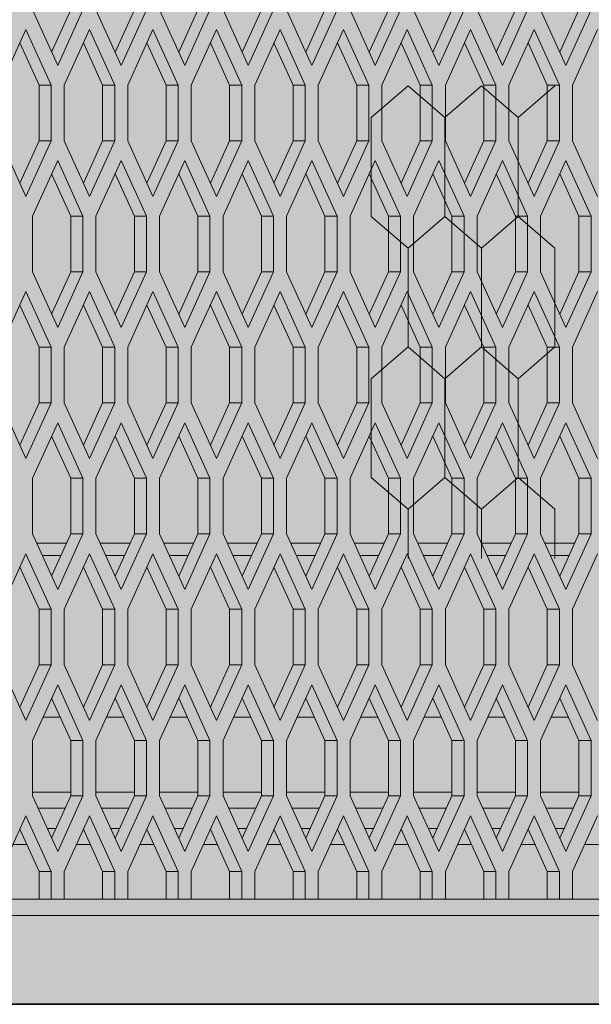
# Model space of a CAD drawing. Units: millimetres. Extents: x 0 to 30435, y -7 to 21000.
# Drawn here: x 7939 to 8222, y 4764 to 5251 of the extents above; entities that cross this region are included whole.
import ezdxf

# ---------------------------------------------------------------- set-up
doc = ezdxf.new("R2010")
doc.units = ezdxf.units.MM
doc.linetypes.add('K5LT_BASIC', pattern=[0])
doc.linetypes.add('K5LT_THIN', pattern=[0])
for name, color, linetype, true_color in [('CONTOUR', 1, 'Continuous', 0xff0000), ('FOR', 7, 'Continuous', 0xffffff), ('G', 3, 'Continuous', 0x00ff00), ('R', 1, 'Continuous', 0xff0000)]:
    doc.layers.add(name, color=color, linetype=linetype, true_color=true_color)

msp = doc.modelspace()

# ---------------------------------------------------------------- hatches: boundary and pattern name
at = {"layer": 'FOR', "true_color": 0xffffff}
msp.add_hatch(color=7, dxfattribs=at).paths.add_polyline_path([(8465.64, 4763.8), (8465.64, 7053.8), (7351.31, 7053.8), (7351.31, 7000.8), (7351.31, 6944.8), (7408.85, 6944.8), (7408.85, 6779.8), (7518.64, 6779.8), (7518.64, 6289.8), (7407.64, 6289.8), (7407.64, 6124.8), (7352.64, 6124.8), (7352.64, 5463.8), (6692.64, 5463.8), (6692.64, 5355.8), (6906.64, 5355.8), (6906.64, 4763.8)])

# ---------------------------------------------------------------- linework, layer by layer
at = {"layer": 'CONTOUR', "color": 7, "linetype": 'K5LT_THIN', "lineweight": 18}
for p, q in [((8131.09, 5218.05), (8112.91, 5202.3)), ((8149.26, 5202.3), (8131.09, 5218.05)), ((8167.44, 5218.05), (8149.26, 5202.3)), ((8185.62, 5202.3), (8167.44, 5218.05)), ((8203.8, 5218.05), (8185.62, 5202.3)), ((8112.91, 5153.5), (8131.09, 5137.76)), ((8131.09, 5137.76), (8149.26, 5153.5)), ((8149.26, 5153.5), (8131.09, 5137.76)), ((8167.44, 5137.76), (8149.26, 5153.5)), ((8149.26, 5153.5), (8167.44, 5137.76)), ((8167.44, 5137.76), (8185.62, 5153.5)), ((8185.62, 5153.5), (8167.44, 5137.76)), ((8185.62, 5153.5), (8203.8, 5137.76)), ((8203.8, 5137.76), (8185.62, 5153.5)), ((8131.09, 5088.95), (8112.91, 5073.21)), ((8149.26, 5073.21), (8131.09, 5088.95)), ((8131.09, 5088.95), (8149.26, 5073.21)), ((8149.26, 5073.21), (8167.44, 5088.95)), ((8167.44, 5088.95), (8149.26, 5073.21)), ((8185.62, 5073.21), (8167.44, 5088.95)), ((8167.44, 5088.95), (8185.62, 5073.21)), ((8185.62, 5073.21), (8203.8, 5088.95)), ((8203.8, 5088.95), (8185.62, 5073.21)), ((8112.91, 5024.41), (8131.09, 5008.66)), ((8149.26, 5024.41), (8131.09, 5008.66)), ((8131.09, 5008.66), (8149.26, 5024.41)), ((8167.44, 5008.66), (8149.26, 5024.41)), ((8149.26, 5024.41), (8167.44, 5008.66)), ((8149.26, 5024.41), (8167.44, 5008.66)), ((8167.44, 5008.66), (8185.62, 5024.41)), ((8185.62, 5024.41), (8167.44, 5008.66)), ((8167.44, 5008.66), (8185.62, 5024.41)), ((8203.8, 5008.66), (8185.62, 5024.41)), ((8185.62, 5024.41), (8203.8, 5008.66))]:
    msp.add_line(p, q, dxfattribs=at)
at = {"layer": 'G', "color": 5, "linetype": 'K5LT_BASIC', "lineweight": 35, "true_color": 0x0000ff}
msp.add_line((8465.64, 4763.8), (6906.64, 4763.8), dxfattribs=at)
at = {"layer": 'R', "color": 7, "linetype": 'K5LT_THIN', "lineweight": 18}
for p, q in [((7945.15, 5255.65), (7957.65, 5228.15)), ((7954.65, 5234.75), (7964.15, 5255.65)), ((7957.65, 5228.15), (7970.15, 5255.65)), ((7976.59, 5255.65), (7989.09, 5228.15)), ((7986.09, 5234.75), (7995.59, 5255.65)), ((7989.09, 5228.15), (8001.59, 5255.65)), ((8008.04, 5255.65), (8020.54, 5228.15)), ((8017.54, 5234.75), (8027.04, 5255.65)), ((8020.54, 5228.15), (8033.04, 5255.65)), ((8039.49, 5255.65), (8051.99, 5228.15)), ((8048.99, 5234.75), (8058.49, 5255.65)), ((8051.99, 5228.15), (8064.49, 5255.65)), ((8070.94, 5255.65), (8083.44, 5228.15)), ((8080.44, 5234.75), (8089.94, 5255.65)), ((8083.44, 5228.15), (8095.94, 5255.65)), ((8102.39, 5255.65), (8114.89, 5228.15)), ((8111.89, 5234.75), (8121.39, 5255.65)), ((8114.89, 5228.15), (8127.39, 5255.65)), ((8133.83, 5255.65), (8146.33, 5228.15)), ((8143.33, 5234.75), (8152.83, 5255.65)), ((8146.33, 5228.15), (8158.83, 5255.65)), ((8165.28, 5255.65), (8177.78, 5228.15)), ((8174.78, 5234.75), (8184.28, 5255.65)), ((8177.78, 5228.15), (8190.28, 5255.65)), ((8196.73, 5255.65), (8209.23, 5228.15)), ((8206.23, 5234.75), (8215.73, 5255.65)), ((8209.23, 5228.15), (8221.73, 5255.65)), ((7941.92, 5245.85), (7929.42, 5218.35)), ((7954.42, 5218.35), (7941.92, 5245.85)), ((7973.37, 5245.85), (7960.87, 5218.35)), ((7985.87, 5218.35), (7973.37, 5245.85)), ((8004.82, 5245.85), (7992.32, 5218.35)), ((8017.32, 5218.35), (8004.82, 5245.85)), ((8036.27, 5245.85), (8023.77, 5218.35)), ((8048.77, 5218.35), (8036.27, 5245.85)), ((8067.71, 5245.85), (8055.21, 5218.35)), ((8080.21, 5218.35), (8067.71, 5245.85)), ((8099.16, 5245.85), (8086.66, 5218.35)), ((8111.66, 5218.35), (8099.16, 5245.85)), ((8130.61, 5245.85), (8118.11, 5218.35)), ((8143.11, 5218.35), (8130.61, 5245.85)), ((8162.06, 5245.85), (8149.56, 5218.35)), ((8174.56, 5218.35), (8162.06, 5245.85)), ((8193.51, 5245.85), (8181.01, 5218.35)), ((8206.01, 5218.35), (8193.51, 5245.85)), ((8224.95, 5245.85), (8212.45, 5218.35)), ((7948.42, 5218.35), (7938.92, 5239.25)), ((7979.87, 5218.35), (7970.37, 5239.25)), ((8011.32, 5218.35), (8001.82, 5239.25)), ((8042.77, 5218.35), (8033.27, 5239.25)), ((8074.21, 5218.35), (8064.71, 5239.25)), ((8105.66, 5218.35), (8096.16, 5239.25)), ((8137.11, 5218.35), (8127.61, 5239.25)), ((8168.56, 5218.35), (8159.06, 5239.25)), ((8200.01, 5218.35), (8190.51, 5239.25)), ((7948.42, 5190.85), (7948.42, 5218.35)), ((7954.42, 5218.35), (7948.42, 5218.35)), ((7954.42, 5190.85), (7954.42, 5218.35)), ((7960.87, 5218.35), (7960.87, 5190.85)), ((7985.87, 5218.35), (7979.87, 5218.35)), ((7979.87, 5190.85), (7979.87, 5218.35)), ((7985.87, 5190.85), (7985.87, 5218.35)), ((7992.32, 5218.35), (7992.32, 5190.85)), ((8017.32, 5218.35), (8011.32, 5218.35)), ((8011.32, 5190.85), (8011.32, 5218.35)), ((8017.32, 5190.85), (8017.32, 5218.35)), ((8023.77, 5218.35), (8023.77, 5190.85)), ((8048.77, 5218.35), (8042.77, 5218.35)), ((8042.77, 5190.85), (8042.77, 5218.35)), ((8048.77, 5190.85), (8048.77, 5218.35)), ((8055.21, 5218.35), (8055.21, 5190.85)), ((8080.21, 5218.35), (8074.21, 5218.35)), ((8074.21, 5190.85), (8074.21, 5218.35)), ((8080.21, 5190.85), (8080.21, 5218.35)), ((8086.66, 5218.35), (8086.66, 5190.85)), ((8105.66, 5190.85), (8105.66, 5218.35)), ((8111.66, 5218.35), (8105.66, 5218.35)), ((8111.66, 5190.85), (8111.66, 5218.35)), ((8118.11, 5218.35), (8118.11, 5190.85)), ((8137.11, 5190.85), (8137.11, 5218.35)), ((8143.11, 5218.35), (8137.11, 5218.35)), ((8143.11, 5190.85), (8143.11, 5218.35)), ((8149.56, 5218.35), (8149.56, 5190.85)), ((8168.56, 5190.85), (8168.56, 5218.35)), ((8174.56, 5218.35), (8168.56, 5218.35)), ((8174.56, 5190.85), (8174.56, 5218.35)), ((8181.01, 5218.35), (8181.01, 5190.85)), ((8200.01, 5190.85), (8200.01, 5218.35)), ((8206.01, 5218.35), (8200.01, 5218.35)), ((8206.01, 5190.85), (8206.01, 5218.35)), ((8212.45, 5218.35), (8212.45, 5190.85)), ((8112.91, 5153.5), (8112.91, 5202.3)), ((8149.26, 5153.5), (8149.26, 5202.3)), ((8149.26, 5153.5), (8149.26, 5202.3)), ((8185.62, 5153.5), (8185.62, 5202.3)), ((8185.62, 5153.5), (8185.62, 5202.3)), ((7929.42, 5190.85), (7941.92, 5163.35)), ((7938.92, 5169.95), (7948.42, 5190.85)), ((7941.92, 5163.35), (7954.42, 5190.85)), ((7954.42, 5190.85), (7948.42, 5190.85)), ((7960.87, 5190.85), (7973.37, 5163.35)), ((7970.37, 5169.95), (7979.87, 5190.85)), ((7973.37, 5163.35), (7985.87, 5190.85)), ((7985.87, 5190.85), (7979.87, 5190.85)), ((7992.32, 5190.85), (8004.82, 5163.35)), ((8001.82, 5169.95), (8011.32, 5190.85)), ((8004.82, 5163.35), (8017.32, 5190.85)), ((8017.32, 5190.85), (8011.32, 5190.85)), ((8023.77, 5190.85), (8036.27, 5163.35)), ((8033.27, 5169.95), (8042.77, 5190.85)), ((8036.27, 5163.35), (8048.77, 5190.85)), ((8048.77, 5190.85), (8042.77, 5190.85)), ((8055.21, 5190.85), (8067.71, 5163.35)), ((8064.71, 5169.95), (8074.21, 5190.85)), ((8067.71, 5163.35), (8080.21, 5190.85)), ((8080.21, 5190.85), (8074.21, 5190.85)), ((8086.66, 5190.85), (8099.16, 5163.35)), ((8096.16, 5169.95), (8105.66, 5190.85)), ((8099.16, 5163.35), (8111.66, 5190.85)), ((8111.66, 5190.85), (8105.66, 5190.85)), ((8118.11, 5190.85), (8130.61, 5163.35)), ((8127.61, 5169.95), (8137.11, 5190.85)), ((8130.61, 5163.35), (8143.11, 5190.85)), ((8143.11, 5190.85), (8137.11, 5190.85)), ((8149.56, 5190.85), (8162.06, 5163.35)), ((8159.06, 5169.95), (8168.56, 5190.85)), ((8162.06, 5163.35), (8174.56, 5190.85)), ((8174.56, 5190.85), (8168.56, 5190.85)), ((8181.01, 5190.85), (8193.51, 5163.35)), ((8190.51, 5169.95), (8200.01, 5190.85)), ((8193.51, 5163.35), (8206.01, 5190.85)), ((8206.01, 5190.85), (8200.01, 5190.85)), ((8212.45, 5190.85), (8224.95, 5163.35)), ((7957.65, 5181.05), (7945.15, 5153.55)), ((7970.15, 5153.55), (7957.65, 5181.05)), ((7989.09, 5181.05), (7976.59, 5153.55)), ((8001.59, 5153.55), (7989.09, 5181.05)), ((8020.54, 5181.05), (8008.04, 5153.55)), ((8033.04, 5153.55), (8020.54, 5181.05)), ((8051.99, 5181.05), (8039.49, 5153.55)), ((8064.49, 5153.55), (8051.99, 5181.05)), ((8083.44, 5181.05), (8070.94, 5153.55)), ((8095.94, 5153.55), (8083.44, 5181.05)), ((8114.89, 5181.05), (8102.39, 5153.55)), ((8127.39, 5153.55), (8114.89, 5181.05)), ((8146.33, 5181.05), (8133.83, 5153.55)), ((8158.83, 5153.55), (8146.33, 5181.05)), ((8177.78, 5181.05), (8165.28, 5153.55)), ((8190.28, 5153.55), (8177.78, 5181.05)), ((8209.23, 5181.05), (8196.73, 5153.55)), ((8221.73, 5153.55), (8209.23, 5181.05)), ((7964.15, 5153.55), (7954.65, 5174.45)), ((7995.59, 5153.55), (7986.09, 5174.45)), ((8027.04, 5153.55), (8017.54, 5174.45)), ((8058.49, 5153.55), (8048.99, 5174.45)), ((8089.94, 5153.55), (8080.44, 5174.45)), ((8121.39, 5153.55), (8111.89, 5174.45)), ((8152.83, 5153.55), (8143.33, 5174.45)), ((8184.28, 5153.55), (8174.78, 5174.45)), ((8215.73, 5153.55), (8206.23, 5174.45)), ((7945.15, 5153.55), (7945.15, 5126.05)), ((7964.15, 5126.05), (7964.15, 5153.55)), ((7970.15, 5153.55), (7964.15, 5153.55)), ((7970.15, 5126.05), (7970.15, 5153.55)), ((7976.59, 5153.55), (7976.59, 5126.05)), ((7995.59, 5126.05), (7995.59, 5153.55)), ((8001.59, 5153.55), (7995.59, 5153.55)), ((8001.59, 5126.05), (8001.59, 5153.55)), ((8008.04, 5153.55), (8008.04, 5126.05)), ((8027.04, 5126.05), (8027.04, 5153.55)), ((8033.04, 5153.55), (8027.04, 5153.55)), ((8033.04, 5126.05), (8033.04, 5153.55)), ((8039.49, 5153.55), (8039.49, 5126.05)), ((8064.49, 5153.55), (8058.49, 5153.55)), ((8058.49, 5126.05), (8058.49, 5153.55)), ((8064.49, 5126.05), (8064.49, 5153.55)), ((8070.94, 5153.55), (8070.94, 5126.05)), ((8095.94, 5153.55), (8089.94, 5153.55)), ((8089.94, 5126.05), (8089.94, 5153.55)), ((8095.94, 5126.05), (8095.94, 5153.55)), ((8102.39, 5153.55), (8102.39, 5126.05)), ((8127.39, 5153.55), (8121.39, 5153.55)), ((8121.39, 5126.05), (8121.39, 5153.55)), ((8127.39, 5126.05), (8127.39, 5153.55)), ((8133.83, 5153.55), (8133.83, 5126.05)), ((8158.83, 5153.55), (8152.83, 5153.55)), ((8152.83, 5126.05), (8152.83, 5153.55)), ((8158.83, 5126.05), (8158.83, 5153.55)), ((8165.28, 5153.55), (8165.28, 5126.05)), ((8190.28, 5153.55), (8184.28, 5153.55)), ((8184.28, 5126.05), (8184.28, 5153.55)), ((8190.28, 5126.05), (8190.28, 5153.55)), ((8196.73, 5153.55), (8196.73, 5126.05)), ((8221.73, 5153.55), (8215.73, 5153.55)), ((8215.73, 5126.05), (8215.73, 5153.55)), ((8221.73, 5126.05), (8221.73, 5153.55)), ((8131.09, 5088.95), (8131.09, 5137.76)), ((8167.44, 5088.95), (8167.44, 5137.76)), ((8167.44, 5088.95), (8167.44, 5137.76)), ((8203.8, 5088.95), (8203.8, 5137.76)), ((7945.15, 5126.05), (7957.65, 5098.55)), ((7954.65, 5105.15), (7964.15, 5126.05)), ((7957.65, 5098.55), (7970.15, 5126.05)), ((7970.15, 5126.05), (7964.15, 5126.05)), ((7976.59, 5126.05), (7989.09, 5098.55)), ((7986.09, 5105.15), (7995.59, 5126.05)), ((7989.09, 5098.55), (8001.59, 5126.05)), ((8001.59, 5126.05), (7995.59, 5126.05)), ((8008.04, 5126.05), (8020.54, 5098.55)), ((8017.54, 5105.15), (8027.04, 5126.05)), ((8020.54, 5098.55), (8033.04, 5126.05)), ((8033.04, 5126.05), (8027.04, 5126.05)), ((8039.49, 5126.05), (8051.99, 5098.55)), ((8048.99, 5105.15), (8058.49, 5126.05)), ((8051.99, 5098.55), (8064.49, 5126.05)), ((8064.49, 5126.05), (8058.49, 5126.05)), ((8070.94, 5126.05), (8083.44, 5098.55)), ((8080.44, 5105.15), (8089.94, 5126.05)), ((8083.44, 5098.55), (8095.94, 5126.05)), ((8095.94, 5126.05), (8089.94, 5126.05)), ((8102.39, 5126.05), (8114.89, 5098.55)), ((8111.89, 5105.15), (8121.39, 5126.05)), ((8114.89, 5098.55), (8127.39, 5126.05)), ((8127.39, 5126.05), (8121.39, 5126.05)), ((8133.83, 5126.05), (8146.33, 5098.55)), ((8143.33, 5105.15), (8152.83, 5126.05)), ((8146.33, 5098.55), (8158.83, 5126.05)), ((8158.83, 5126.05), (8152.83, 5126.05)), ((8165.28, 5126.05), (8177.78, 5098.55)), ((8174.78, 5105.15), (8184.28, 5126.05)), ((8177.78, 5098.55), (8190.28, 5126.05)), ((8190.28, 5126.05), (8184.28, 5126.05)), ((8196.73, 5126.05), (8209.23, 5098.55)), ((8206.23, 5105.15), (8215.73, 5126.05)), ((8209.23, 5098.55), (8221.73, 5126.05)), ((8221.73, 5126.05), (8215.73, 5126.05)), ((7941.92, 5116.25), (7929.42, 5088.75)), ((7954.42, 5088.75), (7941.92, 5116.25)), ((7973.37, 5116.25), (7960.87, 5088.75)), ((7985.87, 5088.75), (7973.37, 5116.25)), ((8004.82, 5116.25), (7992.32, 5088.75)), ((8017.32, 5088.75), (8004.82, 5116.25)), ((8036.27, 5116.25), (8023.77, 5088.75)), ((8048.77, 5088.75), (8036.27, 5116.25)), ((8067.71, 5116.25), (8055.21, 5088.75)), ((8080.21, 5088.75), (8067.71, 5116.25)), ((8099.16, 5116.25), (8086.66, 5088.75)), ((8111.66, 5088.75), (8099.16, 5116.25)), ((8130.61, 5116.25), (8118.11, 5088.75)), ((8143.11, 5088.75), (8130.61, 5116.25)), ((8162.06, 5116.25), (8149.56, 5088.75)), ((8174.56, 5088.75), (8162.06, 5116.25)), ((8193.51, 5116.25), (8181.01, 5088.75)), ((8206.01, 5088.75), (8193.51, 5116.25)), ((8224.95, 5116.25), (8212.45, 5088.75)), ((7948.42, 5088.75), (7938.92, 5109.65)), ((7979.87, 5088.75), (7970.37, 5109.65)), ((8011.32, 5088.75), (8001.82, 5109.65)), ((8042.77, 5088.75), (8033.27, 5109.65)), ((8074.21, 5088.75), (8064.71, 5109.65)), ((8105.66, 5088.75), (8096.16, 5109.65)), ((8137.11, 5088.75), (8127.61, 5109.65)), ((8168.56, 5088.75), (8159.06, 5109.65)), ((8200.01, 5088.75), (8190.51, 5109.65)), ((7948.42, 5061.25), (7948.42, 5088.75)), ((7954.42, 5088.75), (7948.42, 5088.75)), ((7954.42, 5061.25), (7954.42, 5088.75)), ((7960.87, 5088.75), (7960.87, 5061.25)), ((7979.87, 5061.25), (7979.87, 5088.75)), ((7985.87, 5088.75), (7979.87, 5088.75)), ((7985.87, 5061.25), (7985.87, 5088.75)), ((7992.32, 5088.75), (7992.32, 5061.25)), ((8017.32, 5088.75), (8011.32, 5088.75)), ((8011.32, 5061.25), (8011.32, 5088.75)), ((8017.32, 5061.25), (8017.32, 5088.75)), ((8023.77, 5088.75), (8023.77, 5061.25)), ((8048.77, 5088.75), (8042.77, 5088.75)), ((8042.77, 5061.25), (8042.77, 5088.75)), ((8048.77, 5061.25), (8048.77, 5088.75)), ((8055.21, 5088.75), (8055.21, 5061.25)), ((8074.21, 5061.25), (8074.21, 5088.75)), ((8080.21, 5088.75), (8074.21, 5088.75)), ((8080.21, 5061.25), (8080.21, 5088.75)), ((8086.66, 5088.75), (8086.66, 5061.25)), ((8111.66, 5088.75), (8105.66, 5088.75)), ((8105.66, 5061.25), (8105.66, 5088.75)), ((8111.66, 5061.25), (8111.66, 5088.75)), ((8118.11, 5088.75), (8118.11, 5061.25)), ((8137.11, 5061.25), (8137.11, 5088.75)), ((8143.11, 5088.75), (8137.11, 5088.75)), ((8143.11, 5061.25), (8143.11, 5088.75)), ((8149.56, 5088.75), (8149.56, 5061.25)), ((8174.56, 5088.75), (8168.56, 5088.75)), ((8168.56, 5061.25), (8168.56, 5088.75)), ((8174.56, 5061.25), (8174.56, 5088.75)), ((8181.01, 5088.75), (8181.01, 5061.25)), ((8206.01, 5088.75), (8200.01, 5088.75)), ((8200.01, 5061.25), (8200.01, 5088.75)), ((8206.01, 5061.25), (8206.01, 5088.75)), ((8212.45, 5088.75), (8212.45, 5061.25)), ((8112.91, 5024.41), (8112.91, 5073.21)), ((8149.26, 5024.41), (8149.26, 5073.21)), ((8149.26, 5024.41), (8149.26, 5073.21)), ((8185.62, 5024.41), (8185.62, 5073.21)), ((8185.62, 5024.41), (8185.62, 5073.21)), ((7929.42, 5061.25), (7941.92, 5033.75)), ((7938.92, 5040.35), (7948.42, 5061.25)), ((7941.92, 5033.75), (7954.42, 5061.25)), ((7954.42, 5061.25), (7948.42, 5061.25)), ((7960.87, 5061.25), (7973.37, 5033.75)), ((7970.37, 5040.35), (7979.87, 5061.25)), ((7973.37, 5033.75), (7985.87, 5061.25)), ((7985.87, 5061.25), (7979.87, 5061.25)), ((7992.32, 5061.25), (8004.82, 5033.75)), ((8001.82, 5040.35), (8011.32, 5061.25)), ((8004.82, 5033.75), (8017.32, 5061.25)), ((8017.32, 5061.25), (8011.32, 5061.25)), ((8023.77, 5061.25), (8036.27, 5033.75)), ((8033.27, 5040.35), (8042.77, 5061.25)), ((8036.27, 5033.75), (8048.77, 5061.25)), ((8048.77, 5061.25), (8042.77, 5061.25)), ((8055.21, 5061.25), (8067.71, 5033.75)), ((8064.71, 5040.35), (8074.21, 5061.25)), ((8067.71, 5033.75), (8080.21, 5061.25)), ((8080.21, 5061.25), (8074.21, 5061.25)), ((8086.66, 5061.25), (8099.16, 5033.75)), ((8096.16, 5040.35), (8105.66, 5061.25)), ((8099.16, 5033.75), (8111.66, 5061.25)), ((8111.66, 5061.25), (8105.66, 5061.25)), ((8118.11, 5061.25), (8130.61, 5033.75)), ((8127.61, 5040.35), (8137.11, 5061.25)), ((8130.61, 5033.75), (8143.11, 5061.25)), ((8143.11, 5061.25), (8137.11, 5061.25)), ((8149.56, 5061.25), (8162.06, 5033.75)), ((8159.06, 5040.35), (8168.56, 5061.25)), ((8162.06, 5033.75), (8174.56, 5061.25)), ((8174.56, 5061.25), (8168.56, 5061.25)), ((8181.01, 5061.25), (8193.51, 5033.75)), ((8190.51, 5040.35), (8200.01, 5061.25)), ((8193.51, 5033.75), (8206.01, 5061.25)), ((8206.01, 5061.25), (8200.01, 5061.25)), ((8212.45, 5061.25), (8224.95, 5033.75)), ((7957.65, 5051.45), (7945.15, 5023.95)), ((7970.15, 5023.95), (7957.65, 5051.45)), ((7989.09, 5051.45), (7976.59, 5023.95)), ((8001.59, 5023.95), (7989.09, 5051.45)), ((8020.54, 5051.45), (8008.04, 5023.95)), ((8033.04, 5023.95), (8020.54, 5051.45)), ((8051.99, 5051.45), (8039.49, 5023.95)), ((8064.49, 5023.95), (8051.99, 5051.45)), ((8083.44, 5051.45), (8070.94, 5023.95)), ((8095.94, 5023.95), (8083.44, 5051.45)), ((8114.89, 5051.45), (8102.39, 5023.95)), ((8127.39, 5023.95), (8114.89, 5051.45)), ((8146.33, 5051.45), (8133.83, 5023.95)), ((8158.83, 5023.95), (8146.33, 5051.45)), ((8177.78, 5051.45), (8165.28, 5023.95)), ((8190.28, 5023.95), (8177.78, 5051.45)), ((8209.23, 5051.45), (8196.73, 5023.95)), ((8221.73, 5023.95), (8209.23, 5051.45)), ((7964.15, 5023.95), (7954.65, 5044.85)), ((7995.59, 5023.95), (7986.09, 5044.85)), ((8027.04, 5023.95), (8017.54, 5044.85)), ((8058.49, 5023.95), (8048.99, 5044.85)), ((8089.94, 5023.95), (8080.44, 5044.85)), ((8121.39, 5023.95), (8111.89, 5044.85)), ((8152.83, 5023.95), (8143.33, 5044.85)), ((8184.28, 5023.95), (8174.78, 5044.85)), ((8215.73, 5023.95), (8206.23, 5044.85)), ((7945.15, 5023.95), (7945.15, 4996.45)), ((7970.15, 5023.95), (7964.15, 5023.95)), ((7964.15, 4996.45), (7964.15, 5023.95)), ((7970.15, 4996.45), (7970.15, 5023.95)), ((7976.59, 5023.95), (7976.59, 4996.45)), ((8001.59, 5023.95), (7995.59, 5023.95)), ((7995.59, 4996.45), (7995.59, 5023.95)), ((8001.59, 4996.45), (8001.59, 5023.95)), ((8008.04, 5023.95), (8008.04, 4996.45)), ((8027.04, 4996.45), (8027.04, 5023.95)), ((8033.04, 5023.95), (8027.04, 5023.95)), ((8033.04, 4996.45), (8033.04, 5023.95)), ((8039.49, 5023.95), (8039.49, 4996.45)), ((8058.49, 4996.45), (8058.49, 5023.95)), ((8064.49, 5023.95), (8058.49, 5023.95)), ((8064.49, 4996.45), (8064.49, 5023.95)), ((8070.94, 5023.95), (8070.94, 4996.45)), ((8095.94, 5023.95), (8089.94, 5023.95)), ((8089.94, 4996.45), (8089.94, 5023.95)), ((8095.94, 4996.45), (8095.94, 5023.95)), ((8102.39, 5023.95), (8102.39, 4996.45)), ((8121.39, 4996.45), (8121.39, 5023.95)), ((8127.39, 5023.95), (8121.39, 5023.95)), ((8127.39, 4996.45), (8127.39, 5023.95)), ((8133.83, 5023.95), (8133.83, 4996.45)), ((8152.83, 4996.45), (8152.83, 5023.95)), ((8158.83, 5023.95), (8152.83, 5023.95)), ((8158.83, 4996.45), (8158.83, 5023.95)), ((8165.28, 5023.95), (8165.28, 4996.45)), ((8190.28, 5023.95), (8184.28, 5023.95)), ((8184.28, 4996.45), (8184.28, 5023.95)), ((8190.28, 4996.45), (8190.28, 5023.95)), ((8196.73, 5023.95), (8196.73, 4996.45)), ((8221.73, 5023.95), (8215.73, 5023.95)), ((8215.73, 4996.45), (8215.73, 5023.95)), ((8221.73, 4996.45), (8221.73, 5023.95)), ((8131.09, 4984.26), (8131.09, 5008.66)), ((8167.44, 4984.26), (8167.44, 5008.66)), ((8167.44, 4984.26), (8167.44, 5008.66)), ((8203.8, 4984.26), (8203.8, 5008.66)), ((7945.15, 4996.45), (7957.65, 4968.95)), ((7954.65, 4975.55), (7964.15, 4996.45)), ((7957.65, 4968.95), (7970.15, 4996.45)), ((7970.15, 4996.45), (7964.15, 4996.45)), ((7976.59, 4996.45), (7989.09, 4968.95)), ((7986.09, 4975.55), (7995.59, 4996.45)), ((7989.09, 4968.95), (8001.59, 4996.45)), ((8001.59, 4996.45), (7995.59, 4996.45)), ((8008.04, 4996.45), (8020.54, 4968.95)), ((8017.54, 4975.55), (8027.04, 4996.45)), ((8020.54, 4968.95), (8033.04, 4996.45)), ((8033.04, 4996.45), (8027.04, 4996.45)), ((8039.49, 4996.45), (8051.99, 4968.95)), ((8048.99, 4975.55), (8058.49, 4996.45)), ((8051.99, 4968.95), (8064.49, 4996.45)), ((8064.49, 4996.45), (8058.49, 4996.45)), ((8070.94, 4996.45), (8083.44, 4968.95)), ((8080.44, 4975.55), (8089.94, 4996.45)), ((8083.44, 4968.95), (8095.94, 4996.45)), ((8095.94, 4996.45), (8089.94, 4996.45)), ((8102.39, 4996.45), (8114.89, 4968.95)), ((8111.89, 4975.55), (8121.39, 4996.45)), ((8114.89, 4968.95), (8127.39, 4996.45)), ((8127.39, 4996.45), (8121.39, 4996.45)), ((8133.83, 4996.45), (8146.33, 4968.95)), ((8143.33, 4975.55), (8152.83, 4996.45)), ((8146.33, 4968.95), (8158.83, 4996.45)), ((8158.83, 4996.45), (8152.83, 4996.45)), ((8165.28, 4996.45), (8177.78, 4968.95)), ((8174.78, 4975.55), (8184.28, 4996.45)), ((8177.78, 4968.95), (8190.28, 4996.45)), ((8190.28, 4996.45), (8184.28, 4996.45)), ((8196.73, 4996.45), (8209.23, 4968.95)), ((8206.23, 4975.55), (8215.73, 4996.45)), ((8209.23, 4968.95), (8221.73, 4996.45)), ((8221.73, 4996.45), (8215.73, 4996.45)), ((7962.03, 4991.8), (7947.26, 4991.8)), ((7993.48, 4991.8), (7978.71, 4991.8)), ((8024.93, 4991.8), (8010.16, 4991.8)), ((8056.38, 4991.8), (8041.6, 4991.8)), ((8087.82, 4991.8), (8073.05, 4991.8)), ((8119.27, 4991.8), (8104.5, 4991.8)), ((8150.72, 4991.8), (8135.95, 4991.8)), ((8182.17, 4991.8), (8167.4, 4991.8)), ((8213.62, 4991.8), (8198.84, 4991.8)), ((7941.92, 4986.65), (7929.42, 4959.15)), ((7954.42, 4959.15), (7941.92, 4986.65)), ((7973.37, 4986.65), (7960.87, 4959.15)), ((7985.87, 4959.15), (7973.37, 4986.65)), ((8004.82, 4986.65), (7992.32, 4959.15)), ((8017.32, 4959.15), (8004.82, 4986.65)), ((8036.27, 4986.65), (8023.77, 4959.15)), ((8048.77, 4959.15), (8036.27, 4986.65)), ((8067.71, 4986.65), (8055.21, 4959.15)), ((8080.21, 4959.15), (8067.71, 4986.65)), ((8099.16, 4986.65), (8086.66, 4959.15)), ((8111.66, 4959.15), (8099.16, 4986.65)), ((8130.61, 4986.65), (8118.11, 4959.15)), ((8143.11, 4959.15), (8130.61, 4986.65)), ((8162.06, 4986.65), (8149.56, 4959.15)), ((8174.56, 4959.15), (8162.06, 4986.65)), ((8193.51, 4986.65), (8181.01, 4959.15)), ((8206.01, 4959.15), (8193.51, 4986.65)), ((8224.95, 4986.65), (8212.45, 4959.15)), ((7959.31, 4985.8), (7949.99, 4985.8)), ((7990.75, 4985.8), (7981.44, 4985.8)), ((8022.2, 4985.8), (8012.88, 4985.8)), ((8053.65, 4985.8), (8044.33, 4985.8)), ((8085.1, 4985.8), (8075.78, 4985.8)), ((8116.55, 4985.8), (8107.23, 4985.8)), ((8147.99, 4985.8), (8138.67, 4985.8)), ((8179.44, 4985.8), (8170.12, 4985.8)), ((8210.89, 4985.8), (8201.57, 4985.8)), ((7948.42, 4959.15), (7938.92, 4980.05)), ((7979.87, 4959.15), (7970.37, 4980.05)), ((8011.32, 4959.15), (8001.82, 4980.05)), ((8042.77, 4959.15), (8033.27, 4980.05)), ((8074.21, 4959.15), (8064.71, 4980.05)), ((8105.66, 4959.15), (8096.16, 4980.05)), ((8137.11, 4959.15), (8127.61, 4980.05)), ((8168.56, 4959.15), (8159.06, 4980.05)), ((8200.01, 4959.15), (8190.51, 4980.05)), ((7954.42, 4959.15), (7948.42, 4959.15)), ((7948.42, 4931.65), (7948.42, 4959.15)), ((7954.42, 4931.65), (7954.42, 4959.15)), ((7960.87, 4959.15), (7960.87, 4931.65)), ((7979.87, 4931.65), (7979.87, 4959.15)), ((7985.87, 4959.15), (7979.87, 4959.15)), ((7985.87, 4931.65), (7985.87, 4959.15)), ((7992.32, 4959.15), (7992.32, 4931.65)), ((8011.32, 4931.65), (8011.32, 4959.15)), ((8017.32, 4959.15), (8011.32, 4959.15)), ((8017.32, 4931.65), (8017.32, 4959.15)), ((8023.77, 4959.15), (8023.77, 4931.65)), ((8048.77, 4959.15), (8042.77, 4959.15)), ((8042.77, 4931.65), (8042.77, 4959.15)), ((8048.77, 4931.65), (8048.77, 4959.15)), ((8055.21, 4959.15), (8055.21, 4931.65)), ((8080.21, 4959.15), (8074.21, 4959.15)), ((8074.21, 4931.65), (8074.21, 4959.15)), ((8080.21, 4931.65), (8080.21, 4959.15)), ((8086.66, 4959.15), (8086.66, 4931.65)), ((8111.66, 4959.15), (8105.66, 4959.15)), ((8105.66, 4931.65), (8105.66, 4959.15)), ((8111.66, 4931.65), (8111.66, 4959.15)), ((8118.11, 4959.15), (8118.11, 4931.65)), ((8143.11, 4959.15), (8137.11, 4959.15)), ((8137.11, 4931.65), (8137.11, 4959.15)), ((8143.11, 4931.65), (8143.11, 4959.15)), ((8149.56, 4959.15), (8149.56, 4931.65)), ((8174.56, 4959.15), (8168.56, 4959.15)), ((8168.56, 4931.65), (8168.56, 4959.15)), ((8174.56, 4931.65), (8174.56, 4959.15)), ((8181.01, 4959.15), (8181.01, 4931.65)), ((8200.01, 4931.65), (8200.01, 4959.15)), ((8206.01, 4959.15), (8200.01, 4959.15)), ((8206.01, 4931.65), (8206.01, 4959.15)), ((8212.45, 4959.15), (8212.45, 4931.65)), ((7929.42, 4931.65), (7941.92, 4904.15)), ((7938.92, 4910.75), (7948.42, 4931.65)), ((7941.92, 4904.15), (7954.42, 4931.65)), ((7954.42, 4931.65), (7948.42, 4931.65)), ((7960.87, 4931.65), (7973.37, 4904.15)), ((7970.37, 4910.75), (7979.87, 4931.65)), ((7973.37, 4904.15), (7985.87, 4931.65)), ((7985.87, 4931.65), (7979.87, 4931.65)), ((7992.32, 4931.65), (8004.82, 4904.15)), ((8001.82, 4910.75), (8011.32, 4931.65)), ((8004.82, 4904.15), (8017.32, 4931.65)), ((8017.32, 4931.65), (8011.32, 4931.65)), ((8023.77, 4931.65), (8036.27, 4904.15)), ((8033.27, 4910.75), (8042.77, 4931.65)), ((8036.27, 4904.15), (8048.77, 4931.65)), ((8048.77, 4931.65), (8042.77, 4931.65)), ((8055.21, 4931.65), (8067.71, 4904.15)), ((8064.71, 4910.75), (8074.21, 4931.65)), ((8067.71, 4904.15), (8080.21, 4931.65)), ((8080.21, 4931.65), (8074.21, 4931.65)), ((8086.66, 4931.65), (8099.16, 4904.15)), ((8096.16, 4910.75), (8105.66, 4931.65)), ((8099.16, 4904.15), (8111.66, 4931.65)), ((8111.66, 4931.65), (8105.66, 4931.65)), ((8118.11, 4931.65), (8130.61, 4904.15)), ((8127.61, 4910.75), (8137.11, 4931.65)), ((8130.61, 4904.15), (8143.11, 4931.65)), ((8143.11, 4931.65), (8137.11, 4931.65)), ((8149.56, 4931.65), (8162.06, 4904.15)), ((8159.06, 4910.75), (8168.56, 4931.65)), ((8162.06, 4904.15), (8174.56, 4931.65)), ((8174.56, 4931.65), (8168.56, 4931.65)), ((8181.01, 4931.65), (8193.51, 4904.15)), ((8190.51, 4910.75), (8200.01, 4931.65)), ((8193.51, 4904.15), (8206.01, 4931.65)), ((8206.01, 4931.65), (8200.01, 4931.65)), ((8212.45, 4931.65), (8224.95, 4904.15)), ((7957.65, 4921.85), (7945.15, 4894.35)), ((7970.15, 4894.35), (7957.65, 4921.85)), ((7989.09, 4921.85), (7976.59, 4894.35)), ((8001.59, 4894.35), (7989.09, 4921.85)), ((8020.54, 4921.85), (8008.04, 4894.35)), ((8033.04, 4894.35), (8020.54, 4921.85)), ((8051.99, 4921.85), (8039.49, 4894.35)), ((8064.49, 4894.35), (8051.99, 4921.85)), ((8083.44, 4921.85), (8070.94, 4894.35)), ((8095.94, 4894.35), (8083.44, 4921.85)), ((8114.89, 4921.85), (8102.39, 4894.35)), ((8127.39, 4894.35), (8114.89, 4921.85)), ((8146.33, 4921.85), (8133.83, 4894.35)), ((8158.83, 4894.35), (8146.33, 4921.85)), ((8177.78, 4921.85), (8165.28, 4894.35)), ((8190.28, 4894.35), (8177.78, 4921.85)), ((8209.23, 4921.85), (8196.73, 4894.35)), ((8221.73, 4894.35), (8209.23, 4921.85)), ((7964.15, 4894.35), (7954.65, 4915.25)), ((7995.59, 4894.35), (7986.09, 4915.25)), ((8027.04, 4894.35), (8017.54, 4915.25)), ((8058.49, 4894.35), (8048.99, 4915.25)), ((8089.94, 4894.35), (8080.44, 4915.25)), ((8121.39, 4894.35), (8111.89, 4915.25)), ((8152.83, 4894.35), (8143.33, 4915.25)), ((8184.28, 4894.35), (8174.78, 4915.25)), ((8215.73, 4894.35), (8206.23, 4915.25)), ((7958.94, 4905.8), (7950.35, 4905.8)), ((7990.39, 4905.8), (7981.8, 4905.8)), ((8021.84, 4905.8), (8013.25, 4905.8)), ((8053.29, 4905.8), (8044.69, 4905.8)), ((8084.73, 4905.8), (8076.14, 4905.8)), ((8116.18, 4905.8), (8107.59, 4905.8)), ((8147.63, 4905.8), (8139.04, 4905.8)), ((8179.08, 4905.8), (8170.49, 4905.8)), ((8210.52, 4905.8), (8201.93, 4905.8)), ((7945.15, 4894.35), (7945.15, 4866.85)), ((7964.15, 4866.85), (7964.15, 4894.35)), ((7970.15, 4894.35), (7964.15, 4894.35)), ((7970.15, 4866.85), (7970.15, 4894.35)), ((7976.59, 4894.35), (7976.59, 4866.85)), ((8001.59, 4894.35), (7995.59, 4894.35)), ((7995.59, 4866.85), (7995.59, 4894.35)), ((8001.59, 4866.85), (8001.59, 4894.35)), ((8008.04, 4894.35), (8008.04, 4866.85)), ((8033.04, 4894.35), (8027.04, 4894.35)), ((8027.04, 4866.85), (8027.04, 4894.35)), ((8033.04, 4866.85), (8033.04, 4894.35)), ((8039.49, 4894.35), (8039.49, 4866.85)), ((8058.49, 4866.85), (8058.49, 4894.35)), ((8064.49, 4894.35), (8058.49, 4894.35)), ((8064.49, 4866.85), (8064.49, 4894.35)), ((8070.94, 4894.35), (8070.94, 4866.85)), ((8095.94, 4894.35), (8089.94, 4894.35)), ((8089.94, 4866.85), (8089.94, 4894.35)), ((8095.94, 4866.85), (8095.94, 4894.35)), ((8102.39, 4894.35), (8102.39, 4866.85)), ((8121.39, 4866.85), (8121.39, 4894.35)), ((8127.39, 4894.35), (8121.39, 4894.35)), ((8127.39, 4866.85), (8127.39, 4894.35)), ((8133.83, 4894.35), (8133.83, 4866.85)), ((8158.83, 4894.35), (8152.83, 4894.35)), ((8152.83, 4866.85), (8152.83, 4894.35)), ((8158.83, 4866.85), (8158.83, 4894.35)), ((8165.28, 4894.35), (8165.28, 4866.85)), ((8190.28, 4894.35), (8184.28, 4894.35)), ((8184.28, 4866.85), (8184.28, 4894.35)), ((8190.28, 4866.85), (8190.28, 4894.35)), ((8196.73, 4894.35), (8196.73, 4866.85)), ((8221.73, 4894.35), (8215.73, 4894.35)), ((8215.73, 4866.85), (8215.73, 4894.35)), ((8221.73, 4866.85), (8221.73, 4894.35)), ((7945.15, 4868.8), (7964.15, 4868.8)), ((7945.15, 4866.85), (7957.65, 4839.35)), ((7954.65, 4845.95), (7964.15, 4866.85)), ((7957.65, 4839.35), (7970.15, 4866.85)), ((7970.15, 4866.85), (7964.15, 4866.85)), ((7976.59, 4868.8), (7995.59, 4868.8)), ((7976.59, 4866.85), (7989.09, 4839.35)), ((7986.09, 4845.95), (7995.59, 4866.85)), ((7989.09, 4839.35), (8001.59, 4866.85)), ((8001.59, 4866.85), (7995.59, 4866.85)), ((8008.04, 4868.8), (8027.04, 4868.8)), ((8008.04, 4866.85), (8020.54, 4839.35)), ((8017.54, 4845.95), (8027.04, 4866.85)), ((8020.54, 4839.35), (8033.04, 4866.85)), ((8033.04, 4866.85), (8027.04, 4866.85)), ((8039.49, 4868.8), (8058.49, 4868.8)), ((8039.49, 4866.85), (8051.99, 4839.35)), ((8048.99, 4845.95), (8058.49, 4866.85)), ((8051.99, 4839.35), (8064.49, 4866.85)), ((8064.49, 4866.85), (8058.49, 4866.85)), ((8070.94, 4868.8), (8089.94, 4868.8)), ((8070.94, 4866.85), (8083.44, 4839.35)), ((8080.44, 4845.95), (8089.94, 4866.85)), ((8083.44, 4839.35), (8095.94, 4866.85)), ((8095.94, 4866.85), (8089.94, 4866.85)), ((8102.39, 4868.8), (8121.39, 4868.8)), ((8102.39, 4866.85), (8114.89, 4839.35)), ((8111.89, 4845.95), (8121.39, 4866.85)), ((8114.89, 4839.35), (8127.39, 4866.85)), ((8127.39, 4866.85), (8121.39, 4866.85)), ((8133.83, 4868.8), (8152.83, 4868.8)), ((8133.83, 4866.85), (8146.33, 4839.35)), ((8143.33, 4845.95), (8152.83, 4866.85)), ((8146.33, 4839.35), (8158.83, 4866.85)), ((8158.83, 4866.85), (8152.83, 4866.85)), ((8165.28, 4868.8), (8184.28, 4868.8)), ((8165.28, 4866.85), (8177.78, 4839.35)), ((8174.78, 4845.95), (8184.28, 4866.85)), ((8177.78, 4839.35), (8190.28, 4866.85)), ((8190.28, 4866.85), (8184.28, 4866.85)), ((8196.73, 4868.8), (8215.73, 4868.8)), ((8196.73, 4866.85), (8209.23, 4839.35)), ((8206.23, 4845.95), (8215.73, 4866.85)), ((8209.23, 4839.35), (8221.73, 4866.85)), ((8221.73, 4866.85), (8215.73, 4866.85)), ((7961.4, 4860.8), (7947.9, 4860.8)), ((7961.4, 4860.8), (7947.9, 4860.8)), ((7992.84, 4860.8), (7979.34, 4860.8)), ((7992.84, 4860.8), (7979.34, 4860.8)), ((8024.29, 4860.8), (8010.79, 4860.8)), ((8024.29, 4860.8), (8010.79, 4860.8)), ((8055.74, 4860.8), (8042.24, 4860.8)), ((8087.19, 4860.8), (8073.69, 4860.8)), ((8118.64, 4860.8), (8105.14, 4860.8)), ((8150.08, 4860.8), (8136.58, 4860.8)), ((8181.53, 4860.8), (8168.03, 4860.8)), ((8212.98, 4860.8), (8199.48, 4860.8)), ((7941.92, 4857.05), (7929.42, 4829.55)), ((7954.42, 4829.55), (7941.92, 4857.05)), ((7973.37, 4857.05), (7960.87, 4829.55)), ((7985.87, 4829.55), (7973.37, 4857.05)), ((8004.82, 4857.05), (7992.32, 4829.55)), ((8017.32, 4829.55), (8004.82, 4857.05)), ((8036.27, 4857.05), (8023.77, 4829.55)), ((8048.77, 4829.55), (8036.27, 4857.05)), ((8067.71, 4857.05), (8055.21, 4829.55)), ((8080.21, 4829.55), (8067.71, 4857.05)), ((8099.16, 4857.05), (8086.66, 4829.55)), ((8111.66, 4829.55), (8099.16, 4857.05)), ((8130.61, 4857.05), (8118.11, 4829.55)), ((8143.11, 4829.55), (8130.61, 4857.05)), ((8162.06, 4857.05), (8149.56, 4829.55)), ((8174.56, 4829.55), (8162.06, 4857.05)), ((8193.51, 4857.05), (8181.01, 4829.55)), ((8206.01, 4829.55), (8193.51, 4857.05)), ((8224.95, 4857.05), (8212.45, 4829.55)), ((7948.42, 4829.55), (7938.92, 4850.45)), ((7952.44, 4850.8), (7956.85, 4850.8)), ((7956.85, 4850.8), (7952.44, 4850.8)), ((7979.87, 4829.55), (7970.37, 4850.45)), ((7983.89, 4850.8), (7988.3, 4850.8)), ((7988.3, 4850.8), (7983.89, 4850.8)), ((8011.32, 4829.55), (8001.82, 4850.45)), ((8015.34, 4850.8), (8019.75, 4850.8)), ((8019.75, 4850.8), (8015.34, 4850.8)), ((8042.77, 4829.55), (8033.27, 4850.45)), ((8046.79, 4850.8), (8051.19, 4850.8)), ((8074.21, 4829.55), (8064.71, 4850.45)), ((8078.23, 4850.8), (8082.64, 4850.8)), ((8105.66, 4829.55), (8096.16, 4850.45)), ((8109.68, 4850.8), (8114.09, 4850.8)), ((8137.11, 4829.55), (8127.61, 4850.45)), ((8141.13, 4850.8), (8145.54, 4850.8)), ((8168.56, 4829.55), (8159.06, 4850.45)), ((8172.58, 4850.8), (8176.99, 4850.8)), ((8200.01, 4829.55), (8190.51, 4850.45)), ((8204.02, 4850.8), (8208.43, 4850.8)), ((7942.4, 4842.8), (7935.45, 4842.8)), ((7973.85, 4842.8), (7966.89, 4842.8)), ((8005.3, 4842.8), (7998.34, 4842.8)), ((8036.74, 4842.8), (8029.79, 4842.8)), ((8068.19, 4842.8), (8061.24, 4842.8)), ((8099.64, 4842.8), (8092.68, 4842.8)), ((8131.09, 4842.8), (8124.13, 4842.8)), ((8162.54, 4842.8), (8155.58, 4842.8)), ((8193.98, 4842.8), (8187.03, 4842.8)), ((8225.43, 4842.8), (8218.48, 4842.8)), ((7954.42, 4829.55), (7948.42, 4829.55)), ((7948.42, 4815.8), (7948.42, 4829.55)), ((7954.42, 4815.8), (7954.42, 4829.55)), ((7960.87, 4829.55), (7960.87, 4815.8)), ((7979.87, 4815.8), (7979.87, 4829.55)), ((7985.87, 4829.55), (7979.87, 4829.55)), ((7985.87, 4815.8), (7985.87, 4829.55)), ((7992.32, 4829.55), (7992.32, 4815.8)), ((8011.32, 4815.8), (8011.32, 4829.55)), ((8017.32, 4829.55), (8011.32, 4829.55)), ((8017.32, 4815.8), (8017.32, 4829.55)), ((8023.77, 4829.55), (8023.77, 4815.8)), ((8048.77, 4829.55), (8042.77, 4829.55)), ((8042.77, 4815.8), (8042.77, 4829.55)), ((8048.77, 4815.8), (8048.77, 4829.55)), ((8055.21, 4829.55), (8055.21, 4815.8)), ((8074.21, 4815.8), (8074.21, 4829.55)), ((8080.21, 4829.55), (8074.21, 4829.55)), ((8080.21, 4815.8), (8080.21, 4829.55)), ((8086.66, 4829.55), (8086.66, 4815.8)), ((8105.66, 4815.8), (8105.66, 4829.55)), ((8111.66, 4829.55), (8105.66, 4829.55)), ((8111.66, 4815.8), (8111.66, 4829.55)), ((8118.11, 4829.55), (8118.11, 4815.8)), ((8143.11, 4829.55), (8137.11, 4829.55)), ((8137.11, 4815.8), (8137.11, 4829.55)), ((8143.11, 4815.8), (8143.11, 4829.55)), ((8149.56, 4829.55), (8149.56, 4815.8)), ((8174.56, 4829.55), (8168.56, 4829.55)), ((8168.56, 4815.8), (8168.56, 4829.55)), ((8174.56, 4815.8), (8174.56, 4829.55)), ((8181.01, 4829.55), (8181.01, 4815.8)), ((8206.01, 4829.55), (8200.01, 4829.55)), ((8200.01, 4815.8), (8200.01, 4829.55)), ((8206.01, 4815.8), (8206.01, 4829.55)), ((8212.45, 4829.55), (8212.45, 4815.8)), ((7948.42, 4815.8), (7929.42, 4815.8)), ((7948.42, 4815.8), (7954.42, 4815.8)), ((7954.42, 4815.8), (7960.87, 4815.8)), ((7979.87, 4815.8), (7960.87, 4815.8)), ((7979.87, 4815.8), (7985.87, 4815.8)), ((7985.87, 4815.8), (7992.32, 4815.8)), ((8011.32, 4815.8), (7992.32, 4815.8)), ((8011.32, 4815.8), (8017.32, 4815.8)), ((8017.32, 4815.8), (8023.77, 4815.8)), ((8042.77, 4815.8), (8023.77, 4815.8)), ((8042.77, 4815.8), (8048.77, 4815.8)), ((8048.77, 4815.8), (8055.21, 4815.8)), ((8074.21, 4815.8), (8055.21, 4815.8)), ((8074.21, 4815.8), (8080.21, 4815.8)), ((8080.21, 4815.8), (8086.66, 4815.8)), ((8105.66, 4815.8), (8086.66, 4815.8)), ((8105.66, 4815.8), (8111.66, 4815.8)), ((8111.66, 4815.8), (8118.11, 4815.8)), ((8137.11, 4815.8), (8118.11, 4815.8)), ((8137.11, 4815.8), (8143.11, 4815.8)), ((8143.11, 4815.8), (8149.56, 4815.8)), ((8168.56, 4815.8), (8149.56, 4815.8)), ((8168.56, 4815.8), (8174.56, 4815.8)), ((8174.56, 4815.8), (8181.01, 4815.8)), ((8200.01, 4815.8), (8181.01, 4815.8)), ((8200.01, 4815.8), (8206.01, 4815.8)), ((8206.01, 4815.8), (8212.45, 4815.8)), ((8231.45, 4815.8), (8212.45, 4815.8)), ((6906.64, 4807.8), (8412.19, 4807.8)), ((8464.19, 4763.8), (6906.64, 4763.8))]:
    msp.add_line(p, q, dxfattribs=at)

doc.saveas('drawing.dxf')
